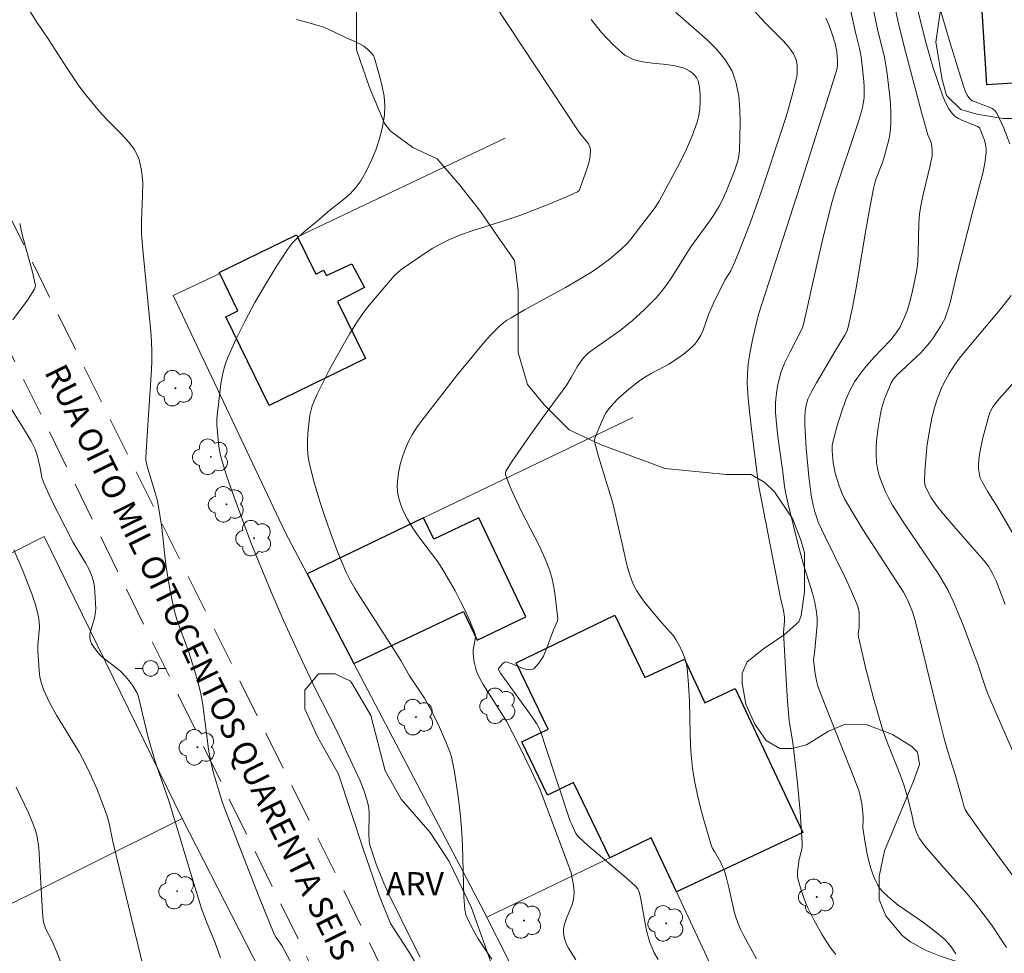
# Model space of a CAD drawing. Units: metres. Extents: x 285539 to 286114, y 1657718 to 1658283.
# Drawn here: x 285768 to 285831, y 1657819 to 1657879 of the extents above; entities that cross this region are included whole.
import ezdxf

# ---------------------------------------------------------------- set-up
doc = ezdxf.new("R2010")
doc.units = ezdxf.units.M
doc.header["$MEASUREMENT"] = 0
doc.linetypes.add('HIDDEN', pattern=[0.375, 0.25, -0.125])
for name, color, linetype, lineweight, true_color in [('Arvores_Isoladas', 7, 'Continuous', 18, 0x00ff33), ('Cultura', 7, 'Orla8', 9, 0x00ff33), ('Curvas_Intermediarias', 7, 'Continuous', 9, 0x783c14), ('Curvas_Mestras', 7, 'Continuous', 20, 0x783c14), ('Topon_Vegetacao', 7, 'Continuous', 9, 0x00ff33), ('Vegetacao', 7, 'Orla8', 9, 0x00ff33)]:
    doc.layers.add(name, color=color, linetype=linetype, lineweight=lineweight, true_color=true_color)
for name, color, linetype, lineweight in [('Cerca', 8, 'Cerca', 20), ('Edificacoes', 7, 'Continuous', 30), ('Muro_Grade', 8, 'Continuous', 20), ('Nao_Pavimentada_S_Mfio', 10, 'HIDDEN', 15), ('Poste', 7, 'Continuous', 9), ('Topon_de_Vias', 7, 'Continuous', 9)]:
    doc.layers.add(name, color=color, linetype=linetype, lineweight=lineweight)
doc.styles.add('Arial', font='arial.ttf', dxfattribs={"height": 1.5})
doc.styles.get("Standard").update_dxf_attribs({"font": 'arial.ttf'})
doc.linetypes.add('Cerca', pattern='A,10,0,["X",Standard,S=1,R=0,X=0,Y=-0.5],0.1', length=10.1)
doc.linetypes.add('Orla8', pattern='A,6,-0.5,["V",Standard,S=1,R=0,X=-0.5,Y=-1],-0.5,6,-0.5,["V",Standard,S=1,R=0,X=-0.5,Y=-1],-0.5', length=14)

# ---------------------------------------------------------------- blocks, each defined once
blk = doc.blocks.new('Arvore')
at = {"layer": 'Arvores_Isoladas'}
blk.add_lwpolyline([(-0.718, 0.493, 0.872324), (-0.722, -0.551, 0.862983), (0.284, -0.827, 0.900105), (0.89, 0.029, 0.863155), (0.262, 0.861, 0.882486)], format="xyb", close=True, dxfattribs=at)
blk.add_circle((0, 0), 0.0286, dxfattribs=at)
blk = doc.blocks.new('Poste')
at = {"layer": 'Poste'}
for points in [[(-0.5, 0), (-1, 0)], [(0.5, 0), (1, 0)]]:
    blk.add_lwpolyline(points, dxfattribs=at)
blk.add_lwpolyline([(0, 0.5, 1), (0, -0.5, 1)], format="xyb", close=True, dxfattribs=at)

msp = doc.modelspace()

# ---------------------------------------------------------------- linework, layer by layer
at = {"layer": 'Cerca', "flags": 128}
for points in [[(285728.889, 1657825.363), (285752.062, 1657836.749), (285769.679, 1657845.642)], [(285769.679, 1657845.642), (285778.532, 1657827.545)], [(285778.532, 1657827.545), (285737.996, 1657807.347)], [(285787.656, 1657809.698), (285778.532, 1657827.545)]]:
    msp.add_lwpolyline(points, dxfattribs=at)
at = {"layer": 'Cultura', "flags": 128}
msp.add_lwpolyline([(285798.073, 1657821.205), (285808.614, 1657826.302), (285810.239, 1657822.836), (285814.877, 1657812.94), (285812.46, 1657811.921)], dxfattribs=at)
at = {"layer": 'Curvas_Intermediarias', "flags": 128}
for points, elevation in [([(285798.39, 1657818.512), (285797.53, 1657819.822), (285797.19, 1657820.402), (285796.87, 1657821.023), (285796.73, 1657821.363), (285796.66, 1657821.713), (285796.6, 1657822.523), (285796.57, 1657823.344), (285796.52, 1657825.795), (285796.48, 1657826.605), (285796.39, 1657827.705), (285796.249, 1657828.806), (285795.999, 1657830.546), (285795.879, 1657831.187), (285795.799, 1657831.507), (285795.699, 1657831.817), (285795.489, 1657832.357), (285795.029, 1657833.418), (285794.519, 1657834.458), (285794.079, 1657835.268), (285793.108, 1657836.699), (285792.558, 1657837.679), (285792.188, 1657838.27), (285790.597, 1657840.771), (285789.917, 1657841.791), (285789.597, 1657842.311), (285789.297, 1657842.851), (285789.037, 1657843.402), (285788.566, 1657844.512), (285788.126, 1657845.652), (285787.716, 1657846.803), (285787.336, 1657847.953), (285786.986, 1657849.114), (285786.686, 1657850.284), (285786.606, 1657850.764), (285786.566, 1657851.265), (285786.566, 1657851.765), (285786.596, 1657852.265), (285786.696, 1657853.265), (285786.736, 1657853.526), (285786.876, 1657854.046), (285786.966, 1657854.296), (285787.186, 1657854.786), (285787.986, 1657856.367), (285788.406, 1657857.147), (285789.287, 1657858.688), (285789.747, 1657859.428), (285790.077, 1657859.908), (285790.417, 1657860.368), (285791.157, 1657861.249), (285792.138, 1657862.379), (285792.378, 1657862.619), (285792.638, 1657862.829), (285794.109, 1657863.84), (285794.609, 1657864.15), (285795.119, 1657864.44), (285795.639, 1657864.7), (285796.38, 1657865.01), (285797.13, 1657865.28), (285799.431, 1657866), (285800.191, 1657866.261), (285802.002, 1657866.961), (285803.192, 1657867.461), (285803.903, 1657867.781), (285803.993, 1657867.861), (285804.053, 1657867.971), (285804.493, 1657869.222), (285804.613, 1657869.642), (285804.703, 1657870.062), (285804.723, 1657870.472), (285804.693, 1657870.662), (285804.603, 1657870.852), (285804.463, 1657871.022), (285804.033, 1657871.553), (285798.5, 1657879.896)], 73), ([(285822.8, 1657879.866), (285823.16, 1657878.115), (285823.59, 1657876.425), (285823.76, 1657875.354), (285823.91, 1657874.074), (285823.97, 1657873.433), (285824, 1657872.793), (285824.01, 1657872.153), (285823.99, 1657871.813), (285823.94, 1657871.463), (285823.87, 1657871.122), (285823.6, 1657870.092), (285823.46, 1657869.662), (285823.07, 1657868.622), (285822.98, 1657868.331), (285822.9, 1657867.991), (285822.7, 1657866.981), (285822.42, 1657865.45), (285821.78, 1657861.609), (285821.539, 1657860.348), (285821.259, 1657859.088), (285821.169, 1657858.818), (285821.049, 1657858.568), (285820.449, 1657857.597), (285819.229, 1657855.516), (285818.938, 1657854.986), (285818.678, 1657854.456), (285818.558, 1657854.086), (285818.498, 1657853.696), (285818.478, 1657853.305), (285818.488, 1657852.815), (285818.578, 1657851.315), (285818.738, 1657849.504), (285818.898, 1657848.293), (285819.008, 1657847.663), (285819.119, 1657847.223), (285819.269, 1657846.783), (285819.349, 1657846.573), (285819.759, 1657845.672), (285821.069, 1657843.011), (285821.479, 1657842.121), (285821.86, 1657841.221), (285821.92, 1657840.991), (285821.96, 1657840.76), (285821.97, 1657840.53), (285821.97, 1657839.81), (285821.91, 1657839.41), (285821.92, 1657839.21), (285822.38, 1657837.249), (285822.89, 1657835.278), (285823.45, 1657833.338), (285823.66, 1657832.717), (285823.89, 1657832.117), (285824.621, 1657830.316), (285824.841, 1657829.706), (285825.051, 1657829.006), (285825.301, 1657827.985), (285825.501, 1657827.075), (285825.601, 1657826.775), (285825.711, 1657826.495), (285825.841, 1657826.255), (285826.171, 1657825.805), (285827.262, 1657824.544), (285828.902, 1657822.703), (285829.433, 1657822.073), (285829.933, 1657821.423), (285830.453, 1657820.713), (285831.433, 1657819.262)], 67), ([(285826.992, 1657880.086), (285827.812, 1657877.315), (285828.672, 1657874.554), (285828.772, 1657874.264), (285828.902, 1657873.974), (285829.062, 1657873.734), (285829.213, 1657873.623), (285829.483, 1657873.533), (285829.793, 1657873.393), (285830.273, 1657873.233), (285830.503, 1657873.133), (285830.683, 1657873.003), (285830.813, 1657872.823), (285831.243, 1657871.863), (285831.643, 1657870.852)], 64), ([(285809.075, 1657818.492), (285808.824, 1657818.932), (285808.724, 1657819.142), (285808.544, 1657819.582), (285808.344, 1657820.262), (285808.254, 1657820.683), (285807.964, 1657822.373), (285807.874, 1657822.783), (285807.774, 1657823.023), (285807.604, 1657823.224), (285807.004, 1657823.754), (285804.543, 1657825.825), (285803.953, 1657826.365), (285803.782, 1657826.575), (285803.522, 1657827.155), (285803.432, 1657827.375), (285801.872, 1657832.107), (285801.562, 1657833.017), (285801.432, 1657833.338), (285801.261, 1657833.638), (285800.891, 1657834.178), (285798.951, 1657836.879), (285798.841, 1657837.069), (285798.821, 1657837.139), (285798.831, 1657837.179), (285798.941, 1657837.309), (285799.131, 1657837.509), (285799.221, 1657837.579), (285799.311, 1657837.599), (285799.641, 1657837.499), (285800.301, 1657837.219), (285800.611, 1657837.109), (285800.881, 1657837.079), (285801.101, 1657837.159), (285801.422, 1657837.509), (285801.702, 1657837.969), (285801.932, 1657838.51), (285802.362, 1657839.66), (285802.612, 1657840.24), (285802.632, 1657840.38), (285802.432, 1657842.001), (285802.352, 1657842.511), (285802.242, 1657843.011), (285802.102, 1657843.502), (285801.802, 1657844.262), (285801.452, 1657845.022), (285800.311, 1657847.243), (285799.701, 1657848.534), (285799.471, 1657849.084), (285799.271, 1657849.634), (285799.271, 1657849.734), (285799.291, 1657849.844), (285799.711, 1657850.494), (285800.851, 1657852.145), (285801.882, 1657853.596), (285802.682, 1657854.666), (285803.202, 1657855.386), (285803.482, 1657855.846), (285803.873, 1657856.537), (285804.103, 1657856.887), (285804.283, 1657857.117), (285804.483, 1657857.337), (285804.593, 1657857.437), (285804.983, 1657857.727), (285806.624, 1657858.868), (285807.414, 1657859.508), (285808.194, 1657860.228), (285808.574, 1657860.598), (285808.935, 1657860.978), (285809.275, 1657861.379), (285809.625, 1657861.829), (285809.945, 1657862.289), (285811.165, 1657864.25), (285812.326, 1657865.83), (285812.576, 1657866.191), (285812.986, 1657866.861), (285813.156, 1657867.181), (285813.456, 1657867.841), (285813.976, 1657869.132), (285814.187, 1657869.772), (285814.257, 1657870.092), (285814.287, 1657870.422), (285814.327, 1657872.163), (285814.307, 1657873.053), (285814.247, 1657873.914), (285814.087, 1657874.744), (285813.816, 1657875.514), (285813.396, 1657876.235), (285812.846, 1657876.905), (285812.216, 1657877.535), (285810.185, 1657879.316)], 71), ([(285821.359, 1657879.746), (285821.73, 1657878.005), (285821.99, 1657876.965), (285822.09, 1657876.445), (285822.19, 1657875.664), (285822.27, 1657874.874), (285822.29, 1657874.484), (285822.29, 1657873.874), (285822.27, 1657873.653), (285822.19, 1657873.213), (285822.07, 1657872.783), (285821.87, 1657872.103), (285820.449, 1657867.871), (285820.189, 1657867.011), (285819.599, 1657864.58), (285819.038, 1657862.149), (285818.598, 1657860.108), (285818.358, 1657859.098), (285818.278, 1657858.908), (285817.538, 1657857.507), (285817.198, 1657856.817), (285817.058, 1657856.457), (285816.948, 1657856.147), (285816.778, 1657855.496), (285816.708, 1657855.166), (285816.618, 1657854.496), (285816.598, 1657854.206), (285816.608, 1657853.606), (285816.738, 1657852.215), (285817.068, 1657849.774), (285817.178, 1657848.854), (285817.258, 1657848.394), (285817.408, 1657847.723), (285818.068, 1657845.032), (285818.418, 1657843.772), (285818.968, 1657842.001), (285819.129, 1657841.401), (285819.239, 1657840.811), (285819.279, 1657840.39), (285819.269, 1657839.97), (285819.109, 1657838.159), (285819.048, 1657837.739), (285819.139, 1657836.829), (285819.249, 1657836.299), (285819.319, 1657836.039), (285819.739, 1657834.918), (285821.529, 1657830.466), (285821.94, 1657829.346), (285822.02, 1657829.076), (285822.13, 1657828.516), (285822.23, 1657827.665), (285822.23, 1657827.525), (285822.21, 1657826.955), (285822.35, 1657825.985), (285822.51, 1657825.154), (285822.61, 1657824.744), (285822.72, 1657824.344), (285822.91, 1657823.794), (285823.03, 1657823.524), (285823.16, 1657823.264), (285823.32, 1657823.023), (285823.5, 1657822.813), (285823.98, 1657822.393), (285824.481, 1657821.993), (285826.091, 1657820.873), (285827.042, 1657820.142), (285827.462, 1657819.772), (285827.652, 1657819.572), (285827.822, 1657819.362), (285828.182, 1657818.852)], 68), ([(285824.261, 1657879.676), (285824.521, 1657878.465), (285824.961, 1657876.705), (285826.001, 1657872.793), (285826.381, 1657871.423), (285826.541, 1657871.052), (285826.601, 1657870.862), (285826.662, 1657870.472), (285826.662, 1657870.212), (285826.651, 1657870.082), (285826.531, 1657869.462), (285826.081, 1657867.611), (285825.951, 1657866.991), (285825.851, 1657866.371), (285825.791, 1657865.75), (285825.761, 1657863.87), (285825.731, 1657863.249), (285825.651, 1657862.639), (285825.401, 1657861.409), (285825.241, 1657860.798), (285825.061, 1657860.198), (285824.841, 1657859.618), (285824.581, 1657859.068), (285824.311, 1657858.648), (285823.99, 1657858.257), (285822.91, 1657857.147), (285822.34, 1657856.467), (285821.89, 1657855.876), (285821.68, 1657855.566), (285821.489, 1657855.256), (285821.329, 1657854.926), (285821.109, 1657854.416), (285820.919, 1657853.896), (285820.589, 1657852.835), (285820.259, 1657851.615), (285820.239, 1657851.465), (285820.239, 1657851.155), (285820.309, 1657850.384), (285820.439, 1657849.704), (285820.689, 1657848.904), (285820.909, 1657848.343), (285821.039, 1657848.073), (285821.69, 1657846.953), (285822.21, 1657846.103), (285824.811, 1657842.081), (285825.111, 1657841.501), (285825.391, 1657840.811), (285825.541, 1657840.33), (285825.871, 1657839.05), (285827.122, 1657833.888), (285827.452, 1657832.597), (285827.662, 1657831.857), (285828.132, 1657830.376), (285828.592, 1657828.696), (285828.692, 1657828.366), (285828.782, 1657828.126), (285828.902, 1657827.905), (285829.953, 1657826.435), (285834.024, 1657820.873)], 66), ([(285793.789, 1657818.642), (285793.358, 1657819.532), (285791.778, 1657822.683), (285791.458, 1657823.384), (285790.977, 1657824.614), (285790.537, 1657825.925), (285790.517, 1657826.095), (285790.507, 1657826.615), (285790.527, 1657827.835), (285790.497, 1657828.226), (285790.417, 1657828.606), (285790.207, 1657829.296), (285789.937, 1657829.966), (285789.337, 1657831.287), (285788.446, 1657833.168), (285787.046, 1657835.939), (285786.075, 1657837.989), (285785.035, 1657840.26), (285784.215, 1657842.141), (285783.564, 1657843.702), (285782.934, 1657845.272), (285781.854, 1657848.173), (285781.394, 1657849.504), (285781.184, 1657850.174), (285780.993, 1657850.844), (285780.873, 1657851.435), (285780.783, 1657852.335), (285780.753, 1657852.825), (285780.753, 1657853.205), (285780.793, 1657853.586), (285781.013, 1657855.456), (285781.114, 1657856.017), (285781.244, 1657856.557), (285781.424, 1657857.087), (285781.974, 1657858.287), (285782.564, 1657859.488), (285783.194, 1657860.668), (285783.865, 1657861.829), (285784.555, 1657862.969), (285785.275, 1657864.08), (285785.595, 1657864.49), (285785.965, 1657864.86), (285786.356, 1657865.21), (285787.186, 1657865.88), (285787.996, 1657866.591), (285788.877, 1657867.291), (285789.297, 1657867.651), (285789.667, 1657868.041), (285789.987, 1657868.481), (285790.347, 1657869.122), (285790.677, 1657869.802), (285790.967, 1657870.512), (285791.207, 1657871.243), (285791.388, 1657871.973), (285791.508, 1657872.703), (285791.528, 1657873.303), (285791.478, 1657873.924), (285791.368, 1657874.544), (285791.207, 1657875.164), (285791.037, 1657875.764), (285790.857, 1657876.355), (285790.797, 1657876.515), (285790.697, 1657876.655), (285790.447, 1657876.905), (285790.177, 1657877.115), (285789.997, 1657877.235), (285789.607, 1657877.425), (285789.007, 1657877.685), (285788.176, 1657878.095), (285787.616, 1657878.345), (285787.326, 1657878.435), (285786.596, 1657878.645), (285785.855, 1657878.826)], 74), ([(285803.792, 1657818.472), (285803.312, 1657819.232), (285803.212, 1657819.422), (285803.132, 1657819.622), (285803.062, 1657819.832), (285803.012, 1657820.042), (285802.992, 1657820.252), (285803.002, 1657820.452), (285803.062, 1657820.773), (285803.172, 1657821.083), (285803.552, 1657822.033), (285803.632, 1657822.343), (285803.672, 1657822.803), (285803.642, 1657823.264), (285803.562, 1657823.724), (285803.482, 1657824.054), (285803.262, 1657824.704), (285801.492, 1657829.376), (285801.231, 1657829.986), (285800.951, 1657830.586), (285800.061, 1657832.387), (285799.331, 1657833.788), (285797.85, 1657836.149), (285797.65, 1657836.489), (285797.48, 1657836.849), (285797.39, 1657837.059), (285797.28, 1657837.489), (285797.24, 1657837.719), (285797.19, 1657838.169), (285797.2, 1657838.38), (285797.32, 1657839.03), (285797.34, 1657839.24), (285797.3, 1657839.45), (285797.03, 1657840.13), (285796.73, 1657840.811), (285796.39, 1657841.481), (285796.039, 1657842.151), (285795.289, 1657843.452), (285794.929, 1657844.022), (285794.529, 1657844.562), (285793.708, 1657845.632), (285793.318, 1657846.183), (285792.978, 1657846.753), (285792.808, 1657847.083), (285792.648, 1657847.443), (285792.508, 1657847.803), (285792.408, 1657848.173), (285792.348, 1657848.544), (285792.328, 1657848.914), (285792.358, 1657849.384), (285792.428, 1657849.874), (285792.538, 1657850.354), (285792.688, 1657850.834), (285792.858, 1657851.295), (285793.058, 1657851.745), (285793.308, 1657852.225), (285793.608, 1657852.685), (285793.929, 1657853.125), (285796.139, 1657855.967), (285797.83, 1657858.027), (285798.3, 1657858.558), (285798.8, 1657859.068), (285799.061, 1657859.298), (285799.341, 1657859.508), (285799.631, 1657859.688), (285800.501, 1657860.188), (285803.132, 1657861.639), (285803.993, 1657862.139), (285804.853, 1657862.659), (285805.223, 1657862.909), (285805.953, 1657863.459), (285806.644, 1657864.05), (285807.104, 1657864.47), (285807.324, 1657864.73), (285808.084, 1657865.74), (285808.824, 1657866.681), (285808.995, 1657866.931), (285809.145, 1657867.181), (285810.475, 1657869.672), (285810.885, 1657870.522), (285811.255, 1657871.373), (285811.566, 1657872.243), (285811.676, 1657872.673), (285811.746, 1657873.123), (285811.776, 1657873.583), (285811.766, 1657874.044), (285811.716, 1657874.484), (285811.636, 1657874.894), (285811.556, 1657875.074), (285811.425, 1657875.244), (285811.255, 1657875.404), (285811.065, 1657875.534), (285810.865, 1657875.644), (285810.665, 1657875.724), (285810.045, 1657875.884), (285809.385, 1657875.964), (285808.714, 1657876.024), (285808.064, 1657876.114), (285807.464, 1657876.275), (285806.934, 1657876.555), (285806.163, 1657877.225), (285805.443, 1657878.005), (285804.763, 1657878.846)], 72), ([(285819.839, 1657878.926), (285820.049, 1657878.455), (285820.219, 1657877.965), (285820.429, 1657877.285), (285820.529, 1657876.755), (285820.579, 1657876.174), (285820.569, 1657875.864), (285820.529, 1657875.624), (285820.149, 1657874.394), (285818.178, 1657868.171), (285815.517, 1657859.908), (285815.147, 1657858.377), (285814.967, 1657857.497), (285814.857, 1657856.737), (285814.797, 1657856.097), (285814.787, 1657855.446), (285814.877, 1657854.266), (285815.057, 1657852.535), (285815.397, 1657849.824), (285815.517, 1657848.964), (285816.918, 1657841.711), (285817.108, 1657840.891), (285817.168, 1657840.48), (285817.178, 1657840.22), (285817.108, 1657839.49), (285817.258, 1657836.839), (285817.378, 1657835.078), (285817.488, 1657833.838), (285817.718, 1657832.407), (285817.988, 1657830.026), (285818.188, 1657827.995), (285818.258, 1657826.985), (285818.318, 1657825.975), (285818.308, 1657825.745), (285818.268, 1657825.514), (285818.108, 1657824.814), (285818.068, 1657824.584), (285818.018, 1657824.124), (285818.018, 1657823.824), (285818.038, 1657823.684), (285818.248, 1657822.943), (285818.508, 1657822.213), (285818.658, 1657821.853), (285819.069, 1657821.043), (285819.579, 1657820.112), (285819.859, 1657819.662), (285820.159, 1657819.232), (285820.469, 1657818.812)], 69), ([(285767.668, 1657859.558), (285768.589, 1657860.828), (285769.039, 1657861.519), (285769.089, 1657861.649), (285769.109, 1657861.769), (285768.919, 1657862.609), (285768.288, 1657864.95), (285768.098, 1657865.73)], 76), ([(285831.724, 1657861.129), (285831.123, 1657860.348), (285829.573, 1657858.477), (285828.682, 1657857.437), (285828.402, 1657857.087), (285828.132, 1657856.717), (285827.752, 1657856.117), (285827.402, 1657855.496), (285827.252, 1657855.176), (285826.972, 1657854.456), (285826.842, 1657854.066), (285826.641, 1657853.265), (285826.481, 1657852.445), (285826.321, 1657851.405), (285826.261, 1657850.874), (285826.181, 1657849.824), (285826.161, 1657849.174), (285826.211, 1657848.904), (285826.371, 1657848.534), (285826.571, 1657848.163), (285826.932, 1657847.643), (285827.382, 1657847.083), (285828.042, 1657846.303), (285829.993, 1657844.082), (285830.283, 1657843.702), (285830.493, 1657843.352), (285830.753, 1657842.801), (285831.333, 1657841.281)], 64), ([(285832.784, 1657844.192), (285830.773, 1657847.643), (285830.223, 1657848.524), (285829.883, 1657849.114), (285829.743, 1657849.424), (285829.693, 1657849.604), (285829.623, 1657849.984), (285829.623, 1657850.184), (285829.643, 1657850.574), (285829.723, 1657851.045), (285829.913, 1657851.985), (285830.283, 1657853.385), (285830.363, 1657853.616), (285830.523, 1657853.926), (285830.673, 1657854.146), (285830.953, 1657854.496), (285832.744, 1657856.487)], 63), ([(285780.993, 1657818.592), (285780.633, 1657819.562), (285780.083, 1657820.913), (285779.753, 1657821.823), (285779.053, 1657824.084), (285777.692, 1657828.606), (285776.872, 1657830.957), (285776.722, 1657831.427), (285776.332, 1657832.837), (285775.971, 1657834.258), (285775.771, 1657835.188), (285775.701, 1657835.418), (285775.611, 1657835.638), (285775.361, 1657836.069), (285775.211, 1657836.269), (285774.891, 1657836.659), (285774.581, 1657836.989), (285774.431, 1657837.119), (285773.46, 1657837.869), (285773.25, 1657838.049), (285772.92, 1657838.46), (285772.71, 1657838.79), (285772.64, 1657838.96), (285772.61, 1657839.14), (285772.61, 1657839.38), (285772.66, 1657839.64), (285772.89, 1657840.41), (285772.95, 1657840.66), (285772.99, 1657841.001), (285772.93, 1657842.081), (285772.89, 1657842.421), (285772.83, 1657842.751), (285772.74, 1657843.061), (285772.55, 1657843.522), (285772.32, 1657843.962), (285771.54, 1657845.262), (285771.01, 1657846.273), (285770.149, 1657847.983), (285769.619, 1657849.134), (285769.529, 1657849.434), (285769.409, 1657850.064), (285769.219, 1657850.864), (285769.089, 1657851.255), (285769.009, 1657851.425), (285768.829, 1657851.765), (285768.278, 1657852.695), (285767.478, 1657853.956)], 76), ([(285776.072, 1657817.871), (285774.291, 1657825.164), (285774.071, 1657826.075), (285773.841, 1657827.215), (285773.691, 1657827.765), (285773.29, 1657828.856), (285773.07, 1657829.406), (285772.61, 1657830.466), (285772.35, 1657830.987), (285771.91, 1657831.807), (285770.459, 1657834.188), (285770.009, 1657834.998), (285769.619, 1657835.819), (285769.489, 1657836.209), (285769.399, 1657836.619), (285769.339, 1657837.039), (285769.259, 1657838.31), (285769.259, 1657838.68), (285769.359, 1657839.8), (285769.349, 1657840.17), (285769.299, 1657840.52), (285769.109, 1657841.251), (285768.879, 1657841.971), (285768.609, 1657842.681), (285768.328, 1657843.392), (285767.718, 1657844.792)], 77), ([(285767.878, 1657829.566), (285768.659, 1657827.905), (285768.969, 1657827.175), (285769.119, 1657826.785), (285769.219, 1657826.375), (285769.319, 1657825.635), (285769.569, 1657821.543), (285769.609, 1657821.023), (285769.639, 1657820.833), (285769.779, 1657820.452), (285770.179, 1657819.662), (285770.479, 1657818.962), (285771.58, 1657816.171)], 78)]:
    msp.add_lwpolyline(points, dxfattribs=dict(at, elevation=elevation))
at = {"layer": 'Curvas_Mestras', "flags": 128}
for points, elevation in [([(285768.779, 1657879.356), (285769.159, 1657878.735), (285769.969, 1657877.525), (285771.12, 1657875.734), (285771.9, 1657874.584), (285772.33, 1657874.014), (285773.22, 1657872.923), (285773.671, 1657872.433), (285774.641, 1657871.483), (285775.091, 1657870.992), (285775.471, 1657870.482), (285775.741, 1657869.922), (285775.921, 1657869.172), (285775.991, 1657868.371), (285775.981, 1657867.551), (285775.911, 1657865.88), (285775.921, 1657865.06), (285776.022, 1657863.84), (285776.512, 1657858.798), (285776.562, 1657858.157), (285776.582, 1657857.507), (285776.582, 1657856.927), (285776.562, 1657856.347), (285776.252, 1657851.815), (285776.192, 1657850.714), (285776.202, 1657850.554), (285776.242, 1657850.314), (285776.382, 1657849.794), (285776.792, 1657848.454), (285776.912, 1657848.013), (285777.012, 1657847.563), (285777.122, 1657846.893), (285777.212, 1657846.233), (285777.432, 1657844.222), (285777.522, 1657843.552), (285777.752, 1657842.151), (285777.942, 1657841.231), (285778.062, 1657840.771), (285778.192, 1657840.33), (285778.983, 1657838.149), (285779.383, 1657836.859), (285779.623, 1657835.989), (285779.713, 1657835.558), (285779.843, 1657834.848), (285780.213, 1657831.987), (285780.343, 1657831.287), (285780.533, 1657830.446), (285780.783, 1657829.626), (285781.094, 1657828.606), (285781.384, 1657827.815), (285783.414, 1657822.603), (285784.425, 1657820.112), (285784.525, 1657819.922), (285784.915, 1657819.392), (285786.606, 1657816.231)], 75), ([(285815.207, 1657879.416), (285815.967, 1657878.595), (285817.118, 1657877.455), (285817.458, 1657877.055), (285817.758, 1657876.635), (285817.868, 1657876.405), (285817.948, 1657876.154), (285817.988, 1657875.884), (285817.998, 1657875.604), (285817.988, 1657875.334), (285817.948, 1657875.074), (285817.678, 1657873.984), (285817.368, 1657872.893), (285817.028, 1657871.813), (285815.727, 1657867.881), (285814.987, 1657865.83), (285814.357, 1657864.17), (285813.997, 1657863.289), (285813.736, 1657862.709), (285813.356, 1657862.099), (285812.596, 1657860.588), (285812.316, 1657859.948), (285811.956, 1657858.898), (285811.806, 1657858.568), (285811.626, 1657858.257), (285811.415, 1657857.997), (285811.185, 1657857.767), (285810.665, 1657857.327), (285810.115, 1657856.937), (285809.755, 1657856.707), (285808.624, 1657856.107), (285808.254, 1657855.896), (285807.904, 1657855.656), (285807.194, 1657855.116), (285806.514, 1657854.516), (285806.203, 1657854.196), (285805.923, 1657853.866), (285805.723, 1657853.576), (285805.553, 1657853.275), (285805.413, 1657852.945), (285805.013, 1657851.965), (285804.983, 1657851.815), (285805.003, 1657851.665), (285805.243, 1657850.784), (285806.153, 1657847.783), (285806.724, 1657845.362), (285806.964, 1657844.222), (285807.104, 1657843.662), (285807.264, 1657843.121), (285807.474, 1657842.591), (285807.684, 1657842.191), (285807.934, 1657841.801), (285808.204, 1657841.431), (285809.275, 1657840.12), (285809.865, 1657839.49), (285810.045, 1657839.28), (285810.195, 1657839.04), (285810.515, 1657838.46), (285810.655, 1657838.159), (285810.775, 1657837.839), (285810.865, 1657837.529), (285810.925, 1657837.199), (285811.025, 1657836.139), (285811.075, 1657835.078), (285811.115, 1657832.917), (285811.165, 1657831.847), (285811.265, 1657830.787), (285811.395, 1657829.966), (285811.566, 1657829.146), (285811.756, 1657828.326), (285811.976, 1657827.515), (285812.456, 1657825.915), (285812.546, 1657825.665), (285812.676, 1657825.424), (285813.096, 1657824.724), (285813.206, 1657824.474), (285813.296, 1657824.254), (285813.426, 1657823.804), (285813.606, 1657823.114), (285813.946, 1657821.583), (285814.057, 1657821.213), (285814.177, 1657820.843), (285814.347, 1657820.452), (285814.537, 1657820.062), (285815.387, 1657818.542)], 70), ([(285825.651, 1657879.756), (285826.271, 1657877.305), (285826.702, 1657875.794), (285827.072, 1657874.654), (285827.362, 1657873.854), (285827.532, 1657873.463), (285827.722, 1657873.103), (285827.952, 1657872.773), (285828.132, 1657872.603), (285828.352, 1657872.473), (285828.592, 1657872.363), (285829.102, 1657872.163), (285829.553, 1657871.973), (285829.663, 1657871.903), (285829.703, 1657871.853), (285829.913, 1657871.343), (285830.003, 1657871.082), (285830.083, 1657870.802), (285830.123, 1657870.532), (285830.123, 1657870.272), (285830.033, 1657869.622), (285829.903, 1657868.982), (285829.743, 1657868.331), (285829.213, 1657866.391), (285828.242, 1657862.519), (285827.832, 1657860.738), (285827.712, 1657860.298), (285827.562, 1657859.868), (285827.462, 1657859.618), (285827.192, 1657859.128), (285826.732, 1657858.427), (285826.481, 1657858.087), (285826.211, 1657857.757), (285825.921, 1657857.437), (285825.671, 1657857.197), (285824.661, 1657856.267), (285824.411, 1657856.027), (285824.161, 1657855.726), (285824.02, 1657855.516), (285823.97, 1657855.396), (285823.6, 1657854.476), (285823.41, 1657853.846), (285823.34, 1657853.526), (285823.17, 1657852.485), (285823.11, 1657851.955), (285823.07, 1657851.435), (285823.06, 1657850.905), (285823.08, 1657850.394), (285823.14, 1657850.014), (285823.23, 1657849.634), (285823.35, 1657849.254), (285823.66, 1657848.524), (285823.83, 1657848.173), (285824.11, 1657847.663), (285824.751, 1657846.653), (285827.072, 1657843.211), (285827.382, 1657842.701), (285827.672, 1657842.191), (285828.002, 1657841.491), (285828.602, 1657840.07), (285829.423, 1657837.909), (285829.573, 1657837.519), (285830.083, 1657835.949), (285830.223, 1657835.558), (285830.673, 1657834.498), (285832.534, 1657830.246)], 65)]:
    msp.add_lwpolyline(points, dxfattribs=dict(at, elevation=elevation))
at = {"layer": 'Edificacoes', "flags": 128}
for points in [[(285838.275, 1657883.661), (285838.807, 1657875.192), (285830.158, 1657874.648), (285829.626, 1657883.118)], [(285780.937, 1657862.528), (285780.905, 1657862.593), (285785.861, 1657865.014), (285785.922, 1657864.891), (285787.098, 1657862.483), (285787.605, 1657862.744), (285787.788, 1657862.399), (285789.41, 1657863.162), (285790.232, 1657861.623), (285788.5, 1657860.744), (285790.29, 1657857.081), (285784.109, 1657854.062), (285781.327, 1657859.758), (285782.105, 1657860.138)], [(285789.549, 1657837.494), (285796.572, 1657840.83), (285797.445, 1657838.992), (285800.584, 1657840.482), (285797.564, 1657846.841), (285794.672, 1657845.468), (285794.021, 1657846.839), (285786.536, 1657843.242)], [(285808.614, 1657826.302), (285805.979, 1657825.028), (285803.644, 1657829.857), (285801.974, 1657829.05), (285800.324, 1657832.463), (285802.013, 1657833.28), (285799.957, 1657837.533), (285806.285, 1657840.593), (285808.22, 1657836.59), (285810.757, 1657837.769), (285812.056, 1657834.974), (285814.01, 1657835.89), (285818.348, 1657826.639), (285810.239, 1657822.836)]]:
    msp.add_lwpolyline(points, close=True, dxfattribs=at)
at = {"layer": 'Muro_Grade', "flags": 128}
for points in [[(285785.922, 1657864.891), (285799.246, 1657871.208)], [(285777.945, 1657861.109), (285780.937, 1657862.528)], [(285786.536, 1657843.242), (285785.151, 1657845.885), (285777.945, 1657861.109)], [(285807.441, 1657853.287), (285794.021, 1657846.839)], [(285794.021, 1657846.839), (285786.536, 1657843.242)], [(285808.477, 1657800.604), (285804.822, 1657807.841), (285803.806, 1657809.853), (285797.711, 1657821.922), (285789.549, 1657837.494), (285786.536, 1657843.242)]]:
    msp.add_lwpolyline(points, dxfattribs=at)
at = {"layer": 'Nao_Pavimentada_S_Mfio', "ltscale": 10, "flags": 128}
msp.add_lwpolyline([(285838.448, 1657723.343), (285834.107, 1657731.738), (285827.489, 1657744.452), (285819.965, 1657760.544), (285811.746, 1657777.683), (285799.125, 1657802.134), (285786.787, 1657827.2), (285772.985, 1657855.015), (285764.52, 1657872.139), (285757.377, 1657886.817), (285749.308, 1657903.149), (285740.181, 1657921.463), (285735.708, 1657931.071), (285727.075, 1657949.062), (285726.98, 1657950.488), (285727.261, 1657952.428), (285727.542, 1657953.883), (285728.002, 1657955.463), (285728.699, 1657957.049), (285729.522, 1657958.54), (285730.472, 1657959.745), (285731.993, 1657961.237), (285764.543, 1657989.428), (285792.727, 1658014.116), (285793.201, 1658014.494), (285793.63, 1658014.754), (285794.099, 1658014.937), (285794.538, 1658015.022), (285795.074, 1658015.026), (285795.745, 1658014.937), (285796.171, 1658014.763), (285796.607, 1658014.506), (285796.924, 1658014.232), (285797.428, 1658013.687), (285798.032, 1658012.912), (285798.753, 1658011.996), (285799.378, 1658011.048), (285799.845, 1658010.153), (285800.937, 1658007.937)], dxfattribs=at)
msp.add_lwpolyline([(285722.868, 1657947.612), (285721.38, 1657949.782), (285721.146, 1657950.068), (285720.935, 1657950.257), (285720.638, 1657950.46), (285720.238, 1657950.591), (285720.006, 1657950.613), (285719.77, 1657950.595), (285719.632, 1657950.562), (285719.411, 1657950.486), (285719.096, 1657950.319), (285718.176, 1657949.716), (285696.558, 1657932.458), (285679.217, 1657918.521), (285665.33, 1657906.341), (285649.225, 1657893.058), (285646.989, 1657891.315), (285645.881, 1657890.476), (285645.499, 1657890.143), (285644.898, 1657889.468), (285644.328, 1657888.721), (285643.885, 1657887.906), (285643.477, 1657887.051), (285643.23, 1657886.417), (285642.91, 1657885.24), (285642.858, 1657884.451), (285642.912, 1657883.393), (285643.375, 1657881.298), (285644.543, 1657878.398), (285648.831, 1657868.306), (285650.324, 1657865.209), (285654.948, 1657856.029), (285666.242, 1657832.562), (285681.963, 1657801.773), (285692.443, 1657779.209), (285703.532, 1657758.393), (285708.702, 1657748.366), (285712.906, 1657739.686), (285719.047, 1657727.542), (285728.534, 1657732.096), (285750.957, 1657743.138), (285770.195, 1657752.398), (285786.212, 1657760.288), (285805.254, 1657769.604), (285807.248, 1657770.627), (285808.171, 1657771.244), (285808.613, 1657771.692), (285808.846, 1657772.16), (285808.985, 1657772.844), (285808.973, 1657773.898), (285808.826, 1657774.682), (285808.328, 1657776.374), (285795.564, 1657800.308), (285783.196, 1657825.433), (285769.573, 1657853.25), (285761.107, 1657870.375), (285753.964, 1657885.053), (285745.895, 1657901.384), (285736.769, 1657919.699), (285732.08, 1657929.543)], close=True, dxfattribs=at)
at = {"layer": 'Vegetacao', "flags": 128}
msp.add_lwpolyline([(285870.543, 1657723.384), (285872.11, 1657723.605), (285873.338, 1657723.982), (285874.356, 1657725), (285874.356, 1657725.957), (285874.093, 1657726.838), (285873.583, 1657728.751), (285872.732, 1657730.09), (285871.158, 1657732.201), (285869.689, 1657733.796), (285868.288, 1657735.551), (285867.864, 1657737.789), (285867.863, 1657739.935), (285867.863, 1657740.538), (285867.465, 1657742.379), (285866.174, 1657744.236), (285863.813, 1657746.421), (285860.502, 1657748.512), (285856.832, 1657751.47), (285855.49, 1657753.539), (285854.647, 1657755.636), (285854.363, 1657757.287), (285854.363, 1657758.796), (285854.042, 1657761.563), (285853.618, 1657763.019), (285852.18, 1657765.193), (285850.812, 1657766.421), (285849.651, 1657766.725), (285847.978, 1657766.725), (285845.323, 1657766.724), (285843.628, 1657766.043), (285843.194, 1657765.369), (285843.038, 1657763.845), (285842.775, 1657762.888), (285842.236, 1657762.35), (285840.749, 1657761.751), (285838.945, 1657760.543), (285836.874, 1657759.259), (285834.846, 1657758.465), (285831, 1657757.742), (285829.703, 1657757.624), (285828.682, 1657757.624), (285827.396, 1657758.013), (285826.139, 1657758.013), (285825.437, 1657758.358), (285824.707, 1657758.857), (285824.476, 1657759.318), (285823.683, 1657761.185), (285823.382, 1657762.896), (285822.616, 1657763.953), (285821.979, 1657764.885), (285821.47, 1657766.413), (285820.646, 1657767.745), (285819.832, 1657768.865), (285819.192, 1657769.916), (285818.027, 1657770.98), (285817.132, 1657771.875), (285816.825, 1657772.485), (285816.29, 1657774.716), (285815.945, 1657776.211), (285815.266, 1657777.361), (285814.119, 1657778.508), (285813.544, 1657778.967), (285813.084, 1657779.772), (285813.199, 1657780.347), (285814.116, 1657781.265), (285815.778, 1657782.768), (285817.991, 1657784.16), (285819.898, 1657785.194), (285820.372, 1657785.859), (285820.943, 1657787.383), (285821.8, 1657788.432), (285823.228, 1657789.191), (285824.684, 1657789.296), (285825.937, 1657789.296), (285826.973, 1657789.506), (285828.169, 1657789.82), (285829.232, 1657790.502), (285829.804, 1657790.884), (285830.096, 1657791.676), (285830.286, 1657792.81), (285829.998, 1657793.853), (285829.687, 1657795.207), (285829.686, 1657796.067), (285829.686, 1657797.277), (285829.686, 1657798.145), (285829.892, 1657800.462), (285830.324, 1657802.529), (285830.439, 1657804.156), (285830.438, 1657805.147), (285829.772, 1657806.48), (285829.395, 1657807.469), (285829.394, 1657808.565), (285829.259, 1657809.626), (285829.501, 1657811.46), (285829.883, 1657812.819), (285830.302, 1657814.243), (285830.41, 1657815.392), (285830.308, 1657816.474), (285830.003, 1657816.983), (285829.351, 1657817.633), (285828.161, 1657818.38), (285827.181, 1657818.7), (285826.232, 1657819.098), (285825.258, 1657819.622), (285824.729, 1657820.038), (285823.676, 1657821.292), (285823.263, 1657822.347), (285823.263, 1657823.818), (285823.587, 1657825.467), (285825.455, 1657829.932), (285825.835, 1657831.013), (285825.716, 1657831.807), (285825.348, 1657832.175), (285824.099, 1657832.94), (285822.423, 1657833.576), (285821.078, 1657833.596), (285820.002, 1657833.162), (285818.581, 1657832.279), (285817.678, 1657832.046), (285816.882, 1657832.046), (285816.012, 1657832.561), (285815.282, 1657833.606), (285814.686, 1657834.889), (285814.468, 1657836.233), (285814.468, 1657836.871), (285814.784, 1657837.608), (285815.83, 1657838.432), (285817.149, 1657839.346), (285818.107, 1657840.181), (285818.246, 1657840.579), (285818.465, 1657842.095), (285818.465, 1657843.292), (285818.465, 1657844.595), (285818.24, 1657845.352), (285817.714, 1657846.762), (285816.533, 1657848.511), (285815.92, 1657849.125), (285815.038, 1657849.638), (285813.441, 1657849.638), (285809.512, 1657850.005), (285805.404, 1657851.533), (285803.351, 1657852.499), (285801.781, 1657854.069), (285800.695, 1657855.396), (285800.091, 1657857.449), (285800.091, 1657860.226), (285800.09, 1657861.434), (285799.848, 1657863.365), (285798.761, 1657864.935), (285797.675, 1657866.505), (285796.346, 1657868.194), (285794.897, 1657869.885), (285793.327, 1657870.609), (285791.878, 1657871.696), (285791.516, 1657872.179), (285790.55, 1657874.473), (285789.704, 1657876.888), (285789.703, 1657880.51), (285789.703, 1657884.253), (285791.387, 1657888.525), (285792.951, 1657891.947), (285793.146, 1657893.119), (285793.049, 1657894.879), (285792.658, 1657895.758), (285790.996, 1657896.344), (285788.552, 1657896.344), (285786.792, 1657896.833), (285785.913, 1657897.908), (285785.619, 1657899.375), (285785.606, 1657900.934), (285785.813, 1657901.614), (285786.106, 1657902.003), (285786.596, 1657902.111), (285787.867, 1657902.112), (285788.942, 1657902.112), (285790.311, 1657902.21), (285791.19, 1657903.089), (285791.972, 1657903.382), (285793.438, 1657903.48), (285795.98, 1657903.383), (285797.446, 1657903.383), (285799.01, 1657903.676), (285800.965, 1657903.09), (285802.333, 1657903.09), (285803.506, 1657903.97), (285806.984, 1657907.059), (285810.574, 1657907.861), (285813.113, 1657907.202), (285816.092, 1657905.784), (285818.74, 1657904.906), (285821.964, 1657904.214), (285823.978, 1657904.105), (285825.522, 1657904.322), (285827.142, 1657904.967), (285828.605, 1657906.105), (285829.74, 1657906.322), (285830.607, 1657906.322), (285831.246, 1657905.684), (285831.783, 1657904.712), (285831.452, 1657901.308), (285831.009, 1657898.686), (285831.34, 1657897.538), (285832.123, 1657896.971), (285833.306, 1657896.862), (285834.591, 1657896.862), (285835.925, 1657896.754), (285836.469, 1657896.21), (285836.914, 1657895.441), (285837.13, 1657893.922), (285837.13, 1657893.597), (285836.696, 1657892.055), (285835.309, 1657890.08), (285835.31, 1657889.3), (285835.951, 1657888.023), (285835.815, 1657885.799), (285834.763, 1657884.347), (285834.215, 1657883.923), (285833.241, 1657883.502), (285830.758, 1657883.16), (285828.917, 1657882.942), (285827.981, 1657881.936), (285827.26, 1657879.913), (285826.895, 1657877.384), (285827.29, 1657874.977), (285827.58, 1657873.965), (285828.485, 1657873.059), (285829.529, 1657872.768), (285831.19, 1657872.48), (285833.785, 1657872.48), (285836.664, 1657872.209), (285838.882, 1657871.679), (285843.738, 1657869.356), (285846.499, 1657867.704), (285851.38, 1657863.842), (285855.116, 1657860.814), (285860.506, 1657857.987), (285864.287, 1657856.392), (285866.176, 1657855.411), (285868.382, 1657853.571), (285871.794, 1657851.637), (285873.132, 1657851.514), (285874.489, 1657852.005), (285876.579, 1657852.989), (285879.52, 1657854.934), (285881.41, 1657855.686), (285884.62, 1657856.26), (285885.693, 1657856.394), (285886.633, 1657856.622), (285888.197, 1657857.326), (285889.981, 1657859.111), (285891.964, 1657862.271), (285894.749, 1657864.941), (285896.499, 1657866.267), (285896.618, 1657866.74), (285896.618, 1657867.339), (285896.127, 1657868.096), (285895.519, 1657869.079), (285895.065, 1657870.091), (285895.064, 1657870.833), (285895.347, 1657871.116), (285896.959, 1657871.989), (285898.44, 1657872.235), (285900.658, 1657872.236), (285902.623, 1657871.576), (285906.654, 1657870.448), (285907.487, 1657870.218), (285908.706, 1657869), (285910.517, 1657868.022), (285913.477, 1657866.065), (285915.761, 1657864.913), (285917.229, 1657863.814), (285919.247, 1657862.229), (285920.67, 1657860.362), (285921.868, 1657858.135), (285923.554, 1657854.88), (285924.401, 1657852.777), (285925.713, 1657849.904), (285926.655, 1657848.607), (285928.531, 1657845.907), (285929.325, 1657844.815), (285929.902, 1657843.228), (285930.001, 1657842.394), (285930.317, 1657839.853), (285930.584, 1657839.311), (285931.653, 1657838.154), (285932.905, 1657836.813), (285934.462, 1657834.196), (285935.087, 1657833.036), (285935.886, 1657831.97), (285936.5, 1657830.735), (285936.588, 1657829.739), (285936.588, 1657828.762), (285936.322, 1657828.141), (285935.877, 1657827.609), (285934.907, 1657826.993), (285933.827, 1657826.009), (285933.225, 1657825.408), (285932.679, 1657824.12), (285932.374, 1657823.305), (285931.356, 1657822.592), (285930.388, 1657822.483), (285929.777, 1657822.585), (285927.372, 1657823.195), (285926.341, 1657823.195), (285925.334, 1657822.89), (285924.825, 1657822.177), (285924.317, 1657820.893), (285924.007, 1657819.561), (285923.489, 1657818.635), (285922.47, 1657818.024), (285920.78, 1657817.171), (285919.517, 1657816.828), (285918.712, 1657816.137), (285918.227, 1657814.799), (285918.227, 1657814.181), (285918.802, 1657813.031), (285920.412, 1657811.655), (285920.99, 1657810.164), (285920.99, 1657808.563), (285920.425, 1657805.534), (285920.425, 1657804.774), (285920.31, 1657803.54), (285920.31, 1657802.159), (285920.311, 1657800.917), (285919.621, 1657799.204), (285919.104, 1657798.318), (285917.496, 1657797.513), (285914.84, 1657796.356), (285912.232, 1657795.739), (285911.096, 1657794.834), (285910.637, 1657793.574), (285910.642, 1657792.46)], dxfattribs=at)
msp.add_lwpolyline([(285801.326, 1657809.662), (285800.459, 1657809.074), (285799.616, 1657809.074), (285797.811, 1657809.71), (285796.373, 1657810.071), (285795.459, 1657810.64), (285794.797, 1657811.589), (285794.437, 1657813.537), (285794.437, 1657815.112), (285794.436, 1657816.71), (285793.052, 1657819.031), (285791.898, 1657820.807), (285791.198, 1657822.559), (285790.13, 1657825.598), (285788.553, 1657830.394), (285787.201, 1657832.797), (285786.393, 1657834.596), (285786.393, 1657835.788), (285787.268, 1657836.831), (285788.352, 1657836.831), (285789.335, 1657836.356), (285789.638, 1657835.858), (285790.642, 1657834.167), (285791.547, 1657830.605), (285792.573, 1657828.779), (285794.437, 1657826.655), (285795.667, 1657824.795), (285797.083, 1657821.803), (285797.835, 1657819.716), (285798.71, 1657817.227), (285799.956, 1657814.774), (285800.753, 1657813.204), (285801.308, 1657811.964), (285801.466, 1657810.553)], close=True, dxfattribs=at)

# ---------------------------------------------------------------- block references
at = {"layer": 'Arvores_Isoladas'}
for p in [(285778.092, 1657855.166), (285780.363, 1657850.764), (285781.374, 1657847.713), (285783.134, 1657845.542), (285798.8, 1657834.778), (285793.528, 1657834.048), (285779.503, 1657832.117), (285778.202, 1657822.883), (285819.244, 1657822.512), (285800.458, 1657820.998), (285809.585, 1657820.813)]:
    msp.add_blockref('Arvore', p, dxfattribs=at)
at = {"layer": 'Poste'}
msp.add_blockref('Poste', (285776.5, 1657837.18), dxfattribs=at)

# ---------------------------------------------------------------- texts
at = {"layer": 'Topon_de_Vias', "style": 'Arial'}
msp.add_text('RUA OITO MIL OITOCENTOS QUARENTA SEIS', height=1.5, rotation=296.23724, dxfattribs=at).set_placement((285769.662, 1657856.212))
at = {"layer": 'Topon_Vegetacao', "style": 'Arial'}
msp.add_text('ARV', height=1.5, dxfattribs=at).set_placement((285791.602, 1657822.605))

doc.saveas('drawing.dxf')
